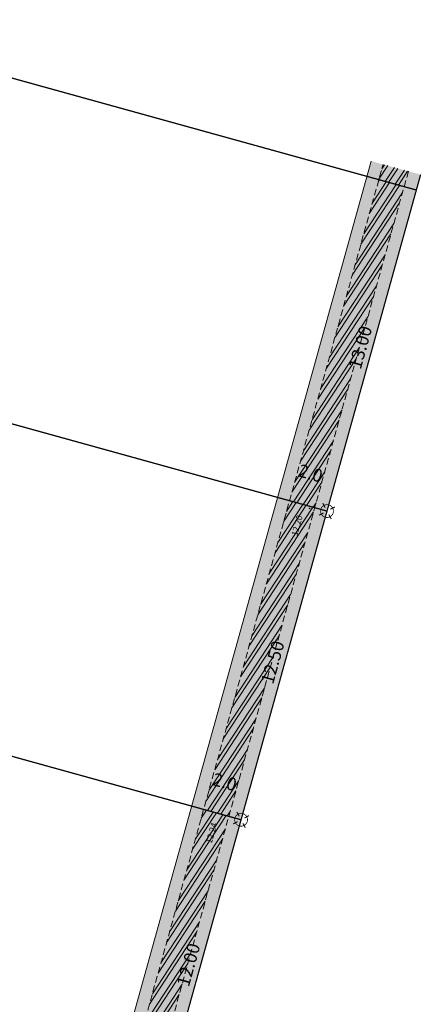
# Model space of a CAD drawing. Units: metres. Extents: x 1391402 to 1391607, y 5236735 to 5237063.
# Drawn here: x 1391591 to 1391607, y 5236762 to 5236801 of the extents above; entities that cross this region are included whole.
import ezdxf
from ezdxf.enums import TextEntityAlignment as Align

# ---------------------------------------------------------------- set-up
doc = ezdxf.new("R2010")
doc.units = ezdxf.units.M
doc.header["$LTSCALE"] = 2
doc.header["$PDMODE"] = 32
doc.header["$PDSIZE"] = 0.02
doc.linetypes.add('CACHE2', pattern=[0.1875, 0.125, -0.0625])
doc.layers.get('0').update_dxf_attribs({"lineweight": 9})
for name, color, linetype, lineweight in [('Compo-lots', 168, 'Continuous', 9), ('Compo-lots-cotation', 168, 'Continuous', 9), ('Compo-réglementaire-bande implantation', 1, 'CACHE2', 9), ('Compo-réglementaire-haie à planter', 7, 'CACHE2', 9), ('Compo-réglementaire-inconstructible', 1, 'Continuous', 9), ('Division Borne implantée', 1, 'Continuous', 9), ('TopoAlt', 7, 'Continuous', 20), ('Topojis', 7, 'Continuous', 9)]:
    doc.layers.add(name, color=color, linetype=linetype, lineweight=lineweight)
doc.styles.add('arial', font='arial.ttf')
doc.styles.add('Arial 1.0', font='arial.ttf', dxfattribs={"width": 0.99, "height": 0.2})
doc.styles.get("Standard").update_dxf_attribs({"font": 'romans.shx'})

# ---------------------------------------------------------------- blocks, each defined once
blk = doc.blocks.new('t009')
at = {"color": 0}
blk.add_line((0, 0), (0, 0), dxfattribs=at)
at = {"const_width": 0.04, "flags": 128}
for points in [[(-0.15, 0), (-0.35, 0)], [(0, 0.15), (0, 0.35)], [(0.35, 0), (0.15, 0)], [(0, -0.35), (0, -0.15)]]:
    blk.add_lwpolyline(points, dxfattribs=at)
at = {"const_width": 0.03, "flags": 128}
blk.add_lwpolyline([(-0.25, 0, 1), (0.25, 0, 1)], format="xyb", close=True, dxfattribs=at)
blk = doc.blocks.new('Tcpoint')
at = {"color": 0}
blk.add_point((0, 0), dxfattribs=at)
at = {"layer": 'TopoAlt'}
blk.add_attdef('ALT', (0.2, 0.2), '', height=0.24, dxfattribs=at)

msp = doc.modelspace()

# ---------------------------------------------------------------- hatches: boundary and pattern name
at = {"layer": 'Compo-réglementaire-haie à planter'}
h = msp.add_hatch(dxfattribs=at)
h.set_pattern_fill('ANSI32', color=86, scale=0.04, angle=297)
h.set_pattern_definition([(56.798314966, (-4666533.77663, 2727994.9313), (-0.318801067855, 0.208630963988), []), (56.798314966, (-4666533.6008, 2727994.968), (-0.318801067855, 0.208630963988), [])])
h.paths.add_polyline_path([(1391606.314, 5236794.719), (1391605.326, 5236794.988), (1391605.161, 5236794.392), (1391606.146, 5236794.119)])
h = msp.add_hatch(dxfattribs=at)
h.set_pattern_fill('ANSI32', color=86, scale=0.04, angle=297)
h.set_pattern_definition([(56.7983, (1391601.6799, 5236781.59413), (-0.318801, 0.208631), []), (56.7983, (1391601.8557, 5236781.63086), (-0.318801, 0.208631), [])])
h.paths.add_polyline_path([(1391601.68, 5236781.867), (1391605.161, 5236794.392), (1391606.146, 5236794.119), (1391602.663, 5236781.594)])
h = msp.add_hatch(dxfattribs=at)
h.set_pattern_fill('ANSI32', color=86, scale=0.04, angle=297)
h.set_pattern_definition([(56.7983, (1391598.3328, 5236769.55123), (-0.318801, 0.208631), []), (56.7983, (1391598.50863, 5236769.58795), (-0.318801, 0.208631), [])])
h.paths.add_polyline_path([(1391598.333, 5236769.823), (1391601.68, 5236781.867), (1391602.663, 5236781.594), (1391599.314, 5236769.551)])
h = msp.add_hatch(dxfattribs=at)
h.set_pattern_fill('ANSI32', color=86, scale=0.04, angle=297)
h.set_pattern_definition([(56.7983, (1391595.1196, 5236757.99003), (-0.318801, 0.208631), []), (56.7983, (1391595.29542, 5236758.02675), (-0.318801, 0.208631), [])])
h.paths.add_polyline_path([(1391595.12, 5236758.261), (1391598.333, 5236769.823), (1391599.314, 5236769.551), (1391596.098, 5236757.99)])
at = {"layer": 'Compo-réglementaire-inconstructible'}
h = msp.add_hatch(color=21, dxfattribs=at)
h.dxf.hatch_style = 1
h.paths.add_polyline_path([(1391606.791, 5236794.59), (1391604.861, 5236795.114), (1391604.696, 5236794.521), (1391606.623, 5236793.987)])
h = msp.add_hatch(color=21, dxfattribs=at)
h.dxf.hatch_style = 1
h.paths.add_polyline_path([(1391601.213, 5236781.996), (1391604.696, 5236794.521), (1391606.623, 5236793.987), (1391603.14, 5236781.462)])
h = msp.add_hatch(color=21, dxfattribs=at)
h.dxf.hatch_style = 1
h.paths.add_polyline_path([(1391597.864, 5236769.953), (1391601.213, 5236781.996), (1391603.14, 5236781.462), (1391599.791, 5236769.419)])
h = msp.add_hatch(color=21, dxfattribs=at)
h.dxf.hatch_style = 1
h.paths.add_polyline_path([(1391594.649, 5236758.392), (1391597.864, 5236769.953), (1391599.791, 5236769.419), (1391596.576, 5236757.858)])

# ---------------------------------------------------------------- linework, layer by layer
at = {"layer": 'Compo-lots', "const_width": 0.05, "flags": 128}
msp.add_lwpolyline([(1391584.642, 5236800.608), (1391584.506, 5236800.117), (1391606.623, 5236793.987), (1391606.791, 5236794.59)], dxfattribs=at)
for points in [[(1391606.623, 5236793.987), (1391584.506, 5236800.117), (1391583.171, 5236795.299), (1391576.872, 5236788.743), (1391603.14, 5236781.462)], [(1391603.14, 5236781.462), (1391576.872, 5236788.743), (1391570.567, 5236777.52), (1391599.791, 5236769.419)], [(1391571.641, 5236772.035), (1391569.77, 5236765.288), (1391596.576, 5236757.858), (1391599.791, 5236769.419), (1391570.567, 5236777.52), (1391569.231, 5236772.702)], [(1391571.641, 5236772.035), (1391569.77, 5236765.288), (1391596.576, 5236757.858), (1391599.791, 5236769.419), (1391570.567, 5236777.52), (1391569.231, 5236772.702)]]:
    msp.add_lwpolyline(points, close=True, dxfattribs=at)
at = {"layer": 'Compo-réglementaire-haie à planter', "color": 86, "flags": 128}
for points in [[(1391594.95, 5236757.652), (1391605.326, 5236794.988)], [(1391606.313, 5236794.72), (1391595.93, 5236757.386)]]:
    msp.add_lwpolyline(points, dxfattribs=at)
at = {"layer": 'Compo-réglementaire-inconstructible', "flags": 128}
msp.add_lwpolyline([(1391604.861, 5236795.114), (1391594.479, 5236757.78)], dxfattribs=at)

# ---------------------------------------------------------------- block references
at = {"layer": 'Division Borne implantée', "rotation": 27.96988315675198}
for p in [(1391603.14, 5236781.462), (1391599.791, 5236769.419)]:
    msp.add_blockref('t009', p, dxfattribs=at)
at = {"layer": 'Topojis'}
ref = msp.add_blockref('Tcpoint', (1391602.461, 5236781.565), dxfattribs=dict(at, rotation=74.46016540804244))
ref.add_attrib('ALT', '12.20', (1391601.976, 5236780.471), dxfattribs={"layer": 'TopoAlt', "height": 0.24, "rotation": 74.4602, "oblique": 18})
ref = msp.add_blockref('Tcpoint', (1391599.121, 5236769.601), dxfattribs=dict(at, rotation=74.46016540804244))
ref.add_attrib('ALT', '12.24', (1391598.646, 5236768.478), dxfattribs={"layer": 'TopoAlt', "height": 0.24, "rotation": 74.4602, "oblique": 18})

# ---------------------------------------------------------------- texts
at = {"layer": 'Compo-lots-cotation', "style": 'arial'}
for s, p in [('13.00', (1391604.681, 5236787.78)), ('12.50', (1391601.265, 5236775.496)), ('12.00', (1391597.983, 5236763.694))]:
    msp.add_text(s, height=0.5, rotation=74.4603, dxfattribs=at).set_placement(p, align=Align.CENTER)
at = {"layer": 'Compo-réglementaire-bande implantation', "style": 'Arial 1.0', "oblique": 18, "width": 0.99}
for p in [(1391602.5, 5236782.94), (1391599.151, 5236770.896)]:
    msp.add_text('2.0', height=0.5, rotation=344.004, dxfattribs=at).set_placement(p, align=Align.MIDDLE_CENTER)

doc.saveas('drawing.dxf')
